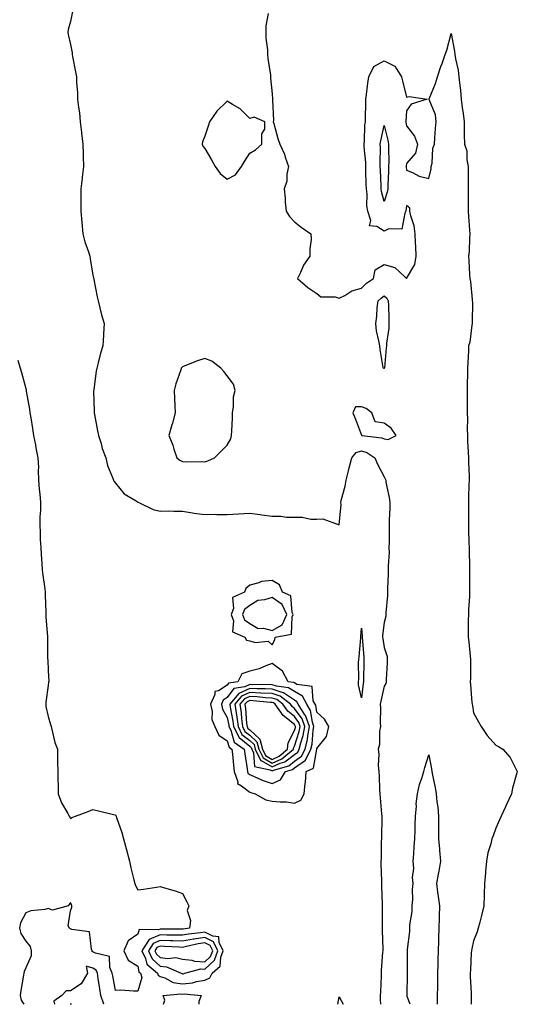
# Model space of a CAD drawing. Units: inches. Extents: x 1000163 to 1002803, y 7300538 to 7303178.
# Drawn here: x 1002565 to 1002788, y 7300538 to 7300977 of the extents above; entities that cross this region are included whole.
import ezdxf

# ---------------------------------------------------------------- set-up
doc = ezdxf.new("R2010")
doc.units = ezdxf.units.IN
doc.header["$MEASUREMENT"] = 0
doc.layers.add('Contour_10007300', color=7, linetype='Continuous', true_color=0xb3294a)

msp = doc.modelspace()

# ---------------------------------------------------------------- linework, layer by layer
at = {"layer": 'Contour_10007300'}
for points in [[(1002588.92, 7300981.05, 3181), (1002588.05, 7300976.69, 3181), (1002586.92, 7300973.05, 3181), (1002586.81, 7300971.92, 3181), (1002587.01, 7300970.88, 3181), (1002588.05, 7300966.33, 3181), (1002588.71, 7300962.58, 3181), (1002588.77, 7300961.92, 3181), (1002588.92, 7300961.05, 3181), (1002590.28, 7300954.15, 3181), (1002590.63, 7300951.92, 3181), (1002590.74, 7300949.23, 3181), (1002591.08, 7300944.95, 3181), (1002591.18, 7300941.92, 3181), (1002591.55, 7300938.42, 3181), (1002591.99, 7300935.86, 3181), (1002592.33, 7300931.92, 3181), (1002592.92, 7300927.05, 3181), (1002592.96, 7300926.83, 3181), (1002593.53, 7300921.92, 3181), (1002593.67, 7300917.54, 3181), (1002593.66, 7300916.31, 3181), (1002593.78, 7300911.92, 3181), (1002593.25, 7300907.12, 3181), (1002593.21, 7300906.76, 3181), (1002592.69, 7300901.92, 3181), (1002592.6, 7300897.37, 3181), (1002592.65, 7300896.52, 3181), (1002592.57, 7300891.92, 3181), (1002593.05, 7300886.92, 3181), (1002593.54, 7300881.92, 3181), (1002594.42, 7300878.29, 3181), (1002596.09, 7300873.88, 3181), (1002596.68, 7300871.92, 3181), (1002596.84, 7300870.71, 3181), (1002598.05, 7300863.46, 3181), (1002598.31, 7300862.18, 3181), (1002598.38, 7300861.92, 3181), (1002598.48, 7300861.49, 3181), (1002599.91, 7300853.78, 3181), (1002600.34, 7300851.92, 3181), (1002601.18, 7300848.79, 3181), (1002601.83, 7300845.7, 3181), (1002603.07, 7300841.92, 3181), (1002602.77, 7300837.2, 3181), (1002602.72, 7300836.59, 3181), (1002602.41, 7300831.92, 3181), (1002601.37, 7300828.6, 3181), (1002600.41, 7300824.28, 3181), (1002599.77, 7300821.92, 3181), (1002599.45, 7300820.52, 3181), (1002598.46, 7300812.33, 3181), (1002598.38, 7300811.92, 3181), (1002598.36, 7300811.61, 3181), (1002598.64, 7300802.51, 3181), (1002598.62, 7300801.92, 3181), (1002598.75, 7300801.22, 3181), (1002600.11, 7300793.98, 3181), (1002600.5, 7300791.92, 3181), (1002601.66, 7300788.31, 3181), (1002602.23, 7300786.1, 3181), (1002603.87, 7300781.92, 3181), (1002604.53, 7300778.4, 3181), (1002606.83, 7300773.14, 3181), (1002607.18, 7300771.92, 3181), (1002607.46, 7300771.33, 3181), (1002608.05, 7300770.56, 3181), (1002611.96, 7300765.83, 3181), (1002617.32, 7300762.65, 3181), (1002618.05, 7300762.15, 3181), (1002618.18, 7300762.05, 3181), (1002618.56, 7300761.92, 3181), (1002624.95, 7300758.82, 3181), (1002628.05, 7300758.12, 3181), (1002631.75, 7300758.22, 3181), (1002634.18, 7300758.05, 3181), (1002638.05, 7300758.13, 3181), (1002642.55, 7300757.42, 3181), (1002643.3, 7300757.17, 3181), (1002648.05, 7300756.67, 3181), (1002652.81, 7300756.68, 3181), (1002653.33, 7300756.64, 3181), (1002658.05, 7300756.66, 3181), (1002663, 7300756.87, 3181), (1002663.1, 7300756.87, 3181), (1002668.05, 7300757.13, 3181), (1002672.76, 7300756.63, 3181), (1002673.49, 7300756.48, 3181), (1002678.05, 7300755.9, 3181), (1002681.99, 7300755.86, 3181), (1002684.49, 7300755.48, 3181), (1002688.05, 7300755.42, 3181), (1002691.49, 7300755.36, 3181), (1002695.42, 7300754.55, 3181), (1002698.05, 7300754.48, 3181), (1002700.75, 7300754.62, 3181), (1002707.97, 7300752, 3181), (1002708.05, 7300752.01, 3181), (1002708.84, 7300761.13, 3181), (1002708.78, 7300761.92, 3181), (1002708.94, 7300762.81, 3181), (1002710.76, 7300769.21, 3181), (1002711.11, 7300771.92, 3181), (1002712.18, 7300776.05, 3181), (1002712.53, 7300777.44, 3181), (1002713.71, 7300781.92, 3181), (1002715.63, 7300784.34, 3181), (1002718.05, 7300784.97, 3181), (1002720.39, 7300784.26, 3181), (1002723.98, 7300781.92, 3181), (1002725.19, 7300779.06, 3181), (1002728.05, 7300773.39, 3181), (1002728.61, 7300772.48, 3181), (1002728.79, 7300771.92, 3181), (1002728.92, 7300771.05, 3181), (1002730.29, 7300764.16, 3181), (1002730.58, 7300761.92, 3181), (1002730.58, 7300759.39, 3181), (1002730.33, 7300754.2, 3181), (1002730.33, 7300751.92, 3181), (1002730.31, 7300749.66, 3181), (1002730.28, 7300744.15, 3181), (1002730.26, 7300741.92, 3181), (1002730.31, 7300739.66, 3181), (1002729.88, 7300733.75, 3181), (1002729.92, 7300731.92, 3181), (1002729.91, 7300730.06, 3181), (1002729.63, 7300723.5, 3181), (1002729.61, 7300721.92, 3181), (1002729.57, 7300720.4, 3181), (1002728.88, 7300712.75, 3181), (1002728.85, 7300711.92, 3181), (1002728.79, 7300711.18, 3181), (1002728.05, 7300708.36, 3181), (1002727.41, 7300702.56, 3181), (1002727.4, 7300701.92, 3181), (1002727.46, 7300701.33, 3181), (1002728.05, 7300697.28, 3181), (1002729.41, 7300693.28, 3181), (1002729.53, 7300691.92, 3181), (1002729.53, 7300690.44, 3181), (1002729.02, 7300682.89, 3181), (1002729.02, 7300681.92, 3181), (1002728.82, 7300681.15, 3181), (1002728.05, 7300679.94, 3181), (1002726.62, 7300673.35, 3181), (1002726.4, 7300671.92, 3181), (1002726.42, 7300670.29, 3181), (1002726.39, 7300663.58, 3181), (1002726.42, 7300661.92, 3181), (1002726.04, 7300659.91, 3181), (1002726, 7300653.97, 3181), (1002725.38, 7300651.92, 3181), (1002725.73, 7300649.6, 3181), (1002725.42, 7300644.55, 3181), (1002725.7, 7300641.92, 3181), (1002725.89, 7300639.76, 3181), (1002726.05, 7300633.92, 3181), (1002726.2, 7300631.92, 3181), (1002726.31, 7300630.18, 3181), (1002726.93, 7300623.04, 3181), (1002727.01, 7300621.92, 3181), (1002727.01, 7300620.88, 3181), (1002726.9, 7300613.07, 3181), (1002726.9, 7300611.92, 3181), (1002726.8, 7300610.67, 3181), (1002726.79, 7300603.18, 3181), (1002726.68, 7300601.92, 3181), (1002726.69, 7300600.56, 3181), (1002726.9, 7300593.07, 3181), (1002726.91, 7300591.92, 3181), (1002726.92, 7300590.79, 3181), (1002727.22, 7300582.75, 3181), (1002727.23, 7300581.92, 3181), (1002727.21, 7300581.08, 3181), (1002727.28, 7300572.69, 3181), (1002727.27, 7300571.92, 3181), (1002727.26, 7300571.13, 3181), (1002727.45, 7300562.52, 3181), (1002727.45, 7300561.92, 3181), (1002727.43, 7300561.3, 3181), (1002726.85, 7300553.12, 3181), (1002726.82, 7300551.92, 3181), (1002726.8, 7300550.67, 3181), (1002726.42, 7300543.55, 3181), (1002726.39, 7300541.92, 3181), (1002726.34, 7300540.21, 3181), (1002726.45, 7300538, 3181)], [(1002676.27, 7300980.14, 3182), (1002675.31, 7300974.66, 3182), (1002675.25, 7300971.92, 3182), (1002675.29, 7300969.16, 3182), (1002675.96, 7300964.01, 3182), (1002676, 7300961.92, 3182), (1002676.2, 7300960.07, 3182), (1002677.28, 7300952.69, 3182), (1002677.38, 7300951.92, 3182), (1002677.41, 7300951.28, 3182), (1002678.05, 7300944.42, 3182), (1002678.27, 7300942.14, 3182), (1002678.28, 7300941.92, 3182), (1002678.25, 7300941.72, 3182), (1002678.62, 7300932.49, 3182), (1002678.55, 7300931.92, 3182), (1002678.79, 7300931.18, 3182), (1002680.55, 7300924.42, 3182), (1002681.51, 7300921.92, 3182), (1002683.6, 7300917.47, 3182), (1002683.95, 7300916.02, 3182), (1002685.36, 7300911.92, 3182), (1002684.67, 7300908.54, 3182), (1002684.66, 7300905.31, 3182), (1002683.49, 7300901.92, 3182), (1002683.85, 7300897.72, 3182), (1002683.94, 7300896.03, 3182), (1002684.27, 7300891.92, 3182), (1002685.76, 7300889.63, 3182), (1002688.05, 7300887.26, 3182), (1002691.03, 7300884.9, 3182), (1002695.38, 7300881.92, 3182), (1002695.45, 7300879.32, 3182), (1002694.87, 7300875.1, 3182), (1002694.94, 7300871.92, 3182), (1002692.13, 7300867.84, 3182), (1002690.77, 7300864.64, 3182), (1002689.41, 7300861.92, 3182), (1002694.05, 7300857.92, 3182), (1002698.05, 7300855.17, 3182), (1002699.86, 7300853.73, 3182), (1002706.28, 7300853.69, 3182), (1002708.05, 7300853.14, 3182), (1002710.52, 7300854.39, 3182), (1002713.61, 7300856.36, 3182), (1002718.05, 7300857.67, 3182), (1002720.18, 7300859.79, 3182), (1002723.35, 7300861.92, 3182), (1002724.13, 7300865.84, 3182), (1002728.05, 7300868.22, 3182), (1002732.95, 7300866.82, 3182), (1002737.28, 7300862.69, 3182), (1002738.05, 7300862, 3182), (1002741.74, 7300868.23, 3182), (1002742.36, 7300871.92, 3182), (1002742.27, 7300876.14, 3182), (1002742.09, 7300877.88, 3182), (1002742.01, 7300881.92, 3182), (1002741.55, 7300885.42, 3182), (1002740, 7300889.97, 3182), (1002739.64, 7300891.92, 3182), (1002739.51, 7300893.38, 3182), (1002738.05, 7300894.45, 3182), (1002737.8, 7300892.17, 3182), (1002737.74, 7300891.92, 3182), (1002737.28, 7300891.15, 3182), (1002736.05, 7300883.92, 3182), (1002730.21, 7300884.08, 3182), (1002728.05, 7300883.11, 3182), (1002724.88, 7300885.09, 3182), (1002721.55, 7300885.42, 3182), (1002722.18, 7300887.79, 3182), (1002720.76, 7300891.92, 3182), (1002720.42, 7300894.29, 3182), (1002720.45, 7300899.52, 3182), (1002720.19, 7300901.92, 3182), (1002720.12, 7300903.99, 3182), (1002720, 7300909.97, 3182), (1002719.93, 7300911.92, 3182), (1002719.88, 7300913.75, 3182), (1002719.21, 7300920.76, 3182), (1002719.16, 7300921.92, 3182), (1002719.31, 7300923.18, 3182), (1002719.54, 7300930.43, 3182), (1002719.76, 7300931.92, 3182), (1002719.74, 7300933.61, 3182), (1002719.93, 7300940.04, 3182), (1002719.92, 7300941.92, 3182), (1002720.22, 7300944.09, 3182), (1002720.81, 7300949.16, 3182), (1002721.2, 7300951.92, 3182), (1002723.48, 7300956.49, 3182), (1002728.05, 7300959.01, 3182), (1002732.85, 7300956.72, 3182), (1002735.91, 7300951.92, 3182), (1002736.29, 7300950.16, 3182), (1002738.05, 7300942.91, 3182), (1002739.27, 7300943.14, 3182), (1002747.3, 7300941.92, 3182), (1002740.18, 7300939.79, 3182), (1002738.05, 7300936.79, 3182), (1002737.83, 7300932.14, 3182), (1002737.82, 7300931.92, 3182), (1002737.85, 7300931.72, 3182), (1002738.05, 7300930.04, 3182), (1002741.63, 7300925.5, 3182), (1002742.99, 7300921.92, 3182), (1002742.06, 7300917.91, 3182), (1002738.05, 7300913.27, 3182), (1002737.93, 7300912.04, 3182), (1002737.93, 7300911.92, 3182), (1002737.93, 7300911.8, 3182), (1002738.05, 7300910.34, 3182), (1002740.7, 7300909.27, 3182), (1002743.78, 7300907.65, 3182), (1002748.05, 7300906.5, 3182), (1002749.09, 7300910.88, 3182), (1002749.16, 7300911.92, 3182), (1002749.53, 7300913.4, 3182), (1002749.8, 7300920.17, 3182), (1002750.57, 7300921.92, 3182), (1002750.78, 7300924.65, 3182), (1002751.09, 7300928.88, 3182), (1002751.33, 7300931.92, 3182), (1002751.05, 7300934.92, 3182), (1002748.16, 7300941.81, 3182), (1002748.14, 7300941.92, 3182), (1002748.2, 7300942.07, 3182), (1002751.05, 7300948.92, 3182), (1002752.01, 7300951.92, 3182), (1002753.48, 7300956.49, 3182), (1002754.01, 7300957.88, 3182), (1002755.42, 7300961.92, 3182), (1002756.14, 7300963.83, 3182), (1002758.05, 7300971.29, 3182), (1002759.56, 7300963.43, 3182), (1002759.68, 7300961.92, 3182), (1002759.97, 7300960, 3182), (1002761.1, 7300954.97, 3182), (1002761.49, 7300951.92, 3182), (1002761.9, 7300948.07, 3182), (1002762.17, 7300946.04, 3182), (1002762.58, 7300941.92, 3182), (1002763.17, 7300937.04, 3182), (1002763.21, 7300936.76, 3182), (1002763.8, 7300931.92, 3182), (1002763.9, 7300927.77, 3182), (1002763.86, 7300926.11, 3182), (1002763.95, 7300921.92, 3182), (1002764.97, 7300918.84, 3182), (1002765.01, 7300914.96, 3182), (1002765.63, 7300911.92, 3182), (1002765.57, 7300909.44, 3182), (1002765.7, 7300904.27, 3182), (1002765.64, 7300901.92, 3182), (1002765.6, 7300899.47, 3182), (1002765.62, 7300894.35, 3182), (1002765.57, 7300891.92, 3182), (1002765.72, 7300889.59, 3182), (1002766.27, 7300883.7, 3182), (1002766.39, 7300881.92, 3182), (1002766.17, 7300880.05, 3182), (1002766.02, 7300873.95, 3182), (1002765.74, 7300871.92, 3182), (1002765.91, 7300869.78, 3182), (1002766.25, 7300863.72, 3182), (1002766.39, 7300861.92, 3182), (1002766.71, 7300860.58, 3182), (1002767.37, 7300852.6, 3182), (1002767.49, 7300851.92, 3182), (1002767.52, 7300851.39, 3182), (1002767.47, 7300842.5, 3182), (1002767.49, 7300841.92, 3182), (1002767.3, 7300841.17, 3182), (1002766.43, 7300833.54, 3182), (1002765.79, 7300831.92, 3182), (1002765.72, 7300829.59, 3182), (1002765.48, 7300824.49, 3182), (1002765.38, 7300821.92, 3182), (1002765.37, 7300819.24, 3182), (1002765.21, 7300814.76, 3182), (1002765.2, 7300811.92, 3182), (1002765.23, 7300809.1, 3182), (1002765.21, 7300804.76, 3182), (1002765.24, 7300801.92, 3182), (1002765.29, 7300799.16, 3182), (1002765.24, 7300794.73, 3182), (1002765.29, 7300791.92, 3182), (1002765.4, 7300789.27, 3182), (1002765.62, 7300784.35, 3182), (1002765.74, 7300781.92, 3182), (1002765.75, 7300779.62, 3182), (1002766.06, 7300773.91, 3182), (1002766.08, 7300771.92, 3182), (1002766, 7300769.87, 3182), (1002765.82, 7300764.15, 3182), (1002765.75, 7300761.92, 3182), (1002765.73, 7300759.6, 3182), (1002765.81, 7300754.16, 3182), (1002765.79, 7300751.92, 3182), (1002765.83, 7300749.7, 3182), (1002765.99, 7300743.98, 3182), (1002766.03, 7300741.92, 3182), (1002766.07, 7300739.94, 3182), (1002766.2, 7300733.77, 3182), (1002766.24, 7300731.92, 3182), (1002766.26, 7300730.13, 3182), (1002766.25, 7300723.72, 3182), (1002766.28, 7300721.92, 3182), (1002766.19, 7300720.06, 3182), (1002765.81, 7300714.16, 3182), (1002765.71, 7300711.92, 3182), (1002765.7, 7300709.57, 3182), (1002765.69, 7300704.28, 3182), (1002765.68, 7300701.92, 3182), (1002765.96, 7300699.83, 3182), (1002766.54, 7300693.43, 3182), (1002766.73, 7300691.92, 3182), (1002766.63, 7300690.5, 3182), (1002766.63, 7300683.34, 3182), (1002766.52, 7300681.92, 3182), (1002766.69, 7300680.56, 3182), (1002767.34, 7300672.63, 3182), (1002767.42, 7300671.92, 3182), (1002767.52, 7300671.39, 3182), (1002768.05, 7300668.13, 3182), (1002770.2, 7300664.07, 3182), (1002771.49, 7300661.92, 3182), (1002774.08, 7300657.95, 3182), (1002778.05, 7300653.7, 3182), (1002779.23, 7300653.1, 3182), (1002781.15, 7300651.92, 3182), (1002784.33, 7300648.2, 3182), (1002786.95, 7300643.02, 3182), (1002787.59, 7300641.92, 3182), (1002787.43, 7300641.3, 3182), (1002785.49, 7300634.48, 3182), (1002784.92, 7300631.92, 3182), (1002782.77, 7300627.2, 3182), (1002782.32, 7300626.19, 3182), (1002780.41, 7300621.92, 3182), (1002779.67, 7300620.3, 3182), (1002778.05, 7300616.66, 3182), (1002776.73, 7300613.24, 3182), (1002776.26, 7300611.92, 3182), (1002775.8, 7300609.67, 3182), (1002774.43, 7300605.54, 3182), (1002773.89, 7300601.92, 3182), (1002773.43, 7300597.3, 3182), (1002773.34, 7300596.63, 3182), (1002772.91, 7300591.92, 3182), (1002772.79, 7300587.18, 3182), (1002772.8, 7300586.67, 3182), (1002772.67, 7300581.92, 3182), (1002771.68, 7300578.29, 3182), (1002770.82, 7300574.69, 3182), (1002770.11, 7300571.92, 3182), (1002769.65, 7300570.32, 3182), (1002768.05, 7300566.32, 3182), (1002767.25, 7300562.72, 3182), (1002767.07, 7300561.92, 3182), (1002767.03, 7300560.9, 3182), (1002766.61, 7300553.36, 3182), (1002766.56, 7300551.92, 3182), (1002766.57, 7300550.44, 3182), (1002766.91, 7300543.06, 3182), (1002766.92, 7300541.92, 3182), (1002766.91, 7300540.78, 3182), (1002767, 7300538, 3182)], [(1002564.51, 7300825.46, 3180), (1002565.51, 7300821.92, 3180), (1002566.1, 7300819.97, 3180), (1002568.05, 7300812.86, 3180), (1002568.2, 7300812.07, 3180), (1002568.23, 7300811.92, 3180), (1002568.26, 7300811.71, 3180), (1002569.7, 7300803.57, 3180), (1002569.92, 7300801.92, 3180), (1002570.26, 7300799.71, 3180), (1002571.06, 7300794.93, 3180), (1002571.49, 7300791.92, 3180), (1002572.34, 7300787.63, 3180), (1002572.56, 7300786.43, 3180), (1002573.48, 7300781.92, 3180), (1002573.66, 7300777.53, 3180), (1002573.59, 7300776.38, 3180), (1002573.73, 7300771.92, 3180), (1002574.05, 7300767.92, 3180), (1002574.36, 7300765.61, 3180), (1002574.67, 7300761.92, 3180), (1002574.61, 7300758.48, 3180), (1002574.34, 7300755.63, 3180), (1002574.28, 7300751.92, 3180), (1002574.5, 7300748.37, 3180), (1002574.51, 7300745.46, 3180), (1002574.7, 7300741.92, 3180), (1002574.91, 7300738.78, 3180), (1002575.2, 7300734.77, 3180), (1002575.37, 7300731.92, 3180), (1002575.62, 7300729.49, 3180), (1002576.53, 7300723.44, 3180), (1002576.69, 7300721.92, 3180), (1002576.71, 7300720.58, 3180), (1002576.98, 7300712.99, 3180), (1002577, 7300711.92, 3180), (1002576.97, 7300710.84, 3180), (1002577.8, 7300702.17, 3180), (1002577.78, 7300701.92, 3180), (1002577.8, 7300701.67, 3180), (1002577.81, 7300692.16, 3180), (1002577.83, 7300691.92, 3180), (1002577.84, 7300691.71, 3180), (1002578.05, 7300686.92, 3180), (1002578.27, 7300682.14, 3180), (1002578.26, 7300681.92, 3180), (1002578.26, 7300681.71, 3180), (1002578.05, 7300680.27, 3180), (1002577.07, 7300672.9, 3180), (1002577, 7300671.92, 3180), (1002577.05, 7300670.92, 3180), (1002578.05, 7300666.45, 3180), (1002579.01, 7300662.88, 3180), (1002579.33, 7300661.92, 3180), (1002579.89, 7300660.08, 3180), (1002580.98, 7300654.85, 3180), (1002582.18, 7300651.92, 3180), (1002582.24, 7300647.73, 3180), (1002582.25, 7300646.12, 3180), (1002582.29, 7300641.92, 3180), (1002582.36, 7300637.61, 3180), (1002582.52, 7300636.39, 3180), (1002582.56, 7300631.92, 3180), (1002583.99, 7300627.86, 3180), (1002586.82, 7300623.15, 3180), (1002587.44, 7300621.92, 3180), (1002587.7, 7300621.57, 3180), (1002588.05, 7300620.93, 3180), (1002588.54, 7300621.43, 3180), (1002590.21, 7300621.92, 3180), (1002595.86, 7300624.11, 3180), (1002598.05, 7300625, 3180), (1002600.48, 7300624.35, 3180), (1002607.22, 7300622.75, 3180), (1002608.05, 7300622.54, 3180), (1002608.29, 7300622.16, 3180), (1002608.4, 7300621.92, 3180), (1002608.57, 7300621.4, 3180), (1002610.87, 7300614.74, 3180), (1002611.72, 7300611.92, 3180), (1002613.02, 7300606.95, 3180), (1002613.03, 7300606.9, 3180), (1002614.34, 7300601.92, 3180), (1002614.99, 7300598.86, 3180), (1002616.36, 7300593.61, 3180), (1002616.75, 7300591.92, 3180), (1002617.1, 7300590.97, 3180), (1002618.05, 7300589.07, 3180), (1002620.59, 7300589.38, 3180), (1002626.46, 7300590.33, 3180), (1002628.05, 7300590.54, 3180), (1002630.06, 7300589.91, 3180), (1002634.71, 7300588.58, 3180), (1002638.05, 7300587.45, 3180), (1002639.91, 7300583.78, 3180), (1002640.81, 7300581.92, 3180), (1002640.17, 7300579.8, 3180), (1002641.59, 7300575.46, 3180), (1002641.21, 7300571.92, 3180), (1002638.37, 7300571.6, 3180), (1002638.05, 7300571.54, 3180), (1002637.68, 7300571.55, 3180), (1002628.47, 7300571.5, 3180), (1002628.05, 7300571.51, 3180), (1002627.33, 7300571.2, 3180), (1002618.62, 7300571.35, 3180), (1002618.05, 7300569.34, 3180), (1002613.7, 7300566.27, 3180), (1002611.91, 7300561.92, 3180), (1002613.76, 7300557.63, 3180), (1002618.05, 7300555.05, 3180), (1002618.61, 7300552.48, 3180), (1002619.27, 7300551.92, 3180), (1002619.94, 7300550.03, 3180), (1002618.05, 7300543.9, 3180), (1002616.17, 7300543.8, 3180), (1002610.4, 7300544.27, 3180), (1002608.05, 7300544.17, 3180), (1002606.87, 7300550.74, 3180), (1002606.68, 7300551.92, 3180), (1002605.53, 7300554.44, 3180), (1002605.42, 7300559.29, 3180), (1002599.16, 7300560.81, 3180), (1002598.05, 7300561.49, 3180), (1002597.72, 7300561.59, 3180), (1002597.76, 7300561.92, 3180), (1002597.42, 7300562.55, 3180), (1002596.48, 7300570.35, 3180), (1002588.6, 7300571.37, 3180), (1002588.05, 7300571.67, 3180), (1002587.8, 7300571.67, 3180), (1002587.51, 7300571.92, 3180), (1002586.98, 7300572.99, 3180), (1002588.05, 7300579.7, 3180), (1002588.63, 7300581.34, 3180), (1002588.68, 7300581.92, 3180), (1002588.53, 7300582.4, 3180), (1002588.05, 7300583.45, 3180), (1002587.36, 7300582.61, 3180), (1002586.93, 7300581.92, 3180), (1002579.95, 7300580.02, 3180), (1002578.05, 7300580.79, 3180), (1002576.51, 7300580.38, 3180), (1002570.23, 7300579.74, 3180), (1002568.05, 7300578.82, 3180), (1002565.63, 7300574.34, 3180), (1002565.2, 7300571.92, 3180), (1002565.78, 7300569.65, 3180), (1002568.05, 7300566.16, 3180), (1002569.99, 7300563.86, 3180), (1002570.45, 7300561.92, 3180), (1002570.41, 7300559.56, 3180), (1002568.05, 7300554.35, 3180), (1002567.34, 7300552.63, 3180), (1002567.22, 7300551.92, 3180), (1002567.08, 7300550.95, 3180), (1002565.76, 7300544.21, 3180), (1002565.47, 7300541.92, 3180), (1002566.01, 7300539.88, 3180), (1002567.1, 7300538, 3180)], [(1002739.72, 7300538, 3181), (1002738.46, 7300541.51, 3181), (1002738.35, 7300541.92, 3181), (1002738.35, 7300542.22, 3181), (1002738.55, 7300551.42, 3181), (1002738.55, 7300551.92, 3181), (1002738.54, 7300552.41, 3181), (1002738.56, 7300561.41, 3181), (1002738.55, 7300561.92, 3181), (1002738.59, 7300562.46, 3181), (1002739.53, 7300570.44, 3181), (1002739.63, 7300571.92, 3181), (1002739.65, 7300573.52, 3181), (1002740.6, 7300579.37, 3181), (1002740.63, 7300581.92, 3181), (1002740.92, 7300584.79, 3181), (1002740.72, 7300589.25, 3181), (1002741.1, 7300591.92, 3181), (1002740.74, 7300594.61, 3181), (1002741.34, 7300598.63, 3181), (1002741.08, 7300601.92, 3181), (1002741.31, 7300605.18, 3181), (1002741.48, 7300608.49, 3181), (1002741.74, 7300611.92, 3181), (1002741.91, 7300615.78, 3181), (1002741.95, 7300618.02, 3181), (1002742.11, 7300621.92, 3181), (1002742.52, 7300626.39, 3181), (1002742.46, 7300627.51, 3181), (1002743.02, 7300631.92, 3181), (1002743.94, 7300636.03, 3181), (1002745, 7300638.87, 3181), (1002745.87, 7300641.92, 3181), (1002746.28, 7300643.69, 3181), (1002748.05, 7300649.27, 3181), (1002749.25, 7300643.12, 3181), (1002749.36, 7300641.92, 3181), (1002749.63, 7300640.34, 3181), (1002750.94, 7300634.81, 3181), (1002751.38, 7300631.92, 3181), (1002751.65, 7300628.32, 3181), (1002752.07, 7300625.94, 3181), (1002752.32, 7300621.92, 3181), (1002752.34, 7300617.63, 3181), (1002752.4, 7300616.27, 3181), (1002752.42, 7300611.92, 3181), (1002752.8, 7300607.17, 3181), (1002752.84, 7300606.71, 3181), (1002753.23, 7300601.92, 3181), (1002752.51, 7300597.46, 3181), (1002752.21, 7300596.08, 3181), (1002751.47, 7300591.92, 3181), (1002751.97, 7300588, 3181), (1002752.27, 7300586.14, 3181), (1002752.77, 7300581.92, 3181), (1002752.68, 7300577.29, 3181), (1002752.61, 7300576.48, 3181), (1002752.51, 7300571.92, 3181), (1002752.33, 7300567.64, 3181), (1002752.34, 7300566.21, 3181), (1002752.17, 7300561.92, 3181), (1002752.1, 7300557.87, 3181), (1002752.07, 7300555.94, 3181), (1002752.01, 7300551.92, 3181), (1002751.94, 7300548.03, 3181), (1002751.9, 7300545.77, 3181), (1002751.84, 7300541.92, 3181), (1002751.73, 7300538.24, 3181), (1002751.72, 7300538, 3181)], [(1002602.89, 7300538, 3181), (1002601.59, 7300541.92, 3181), (1002601.09, 7300544.96, 3181), (1002600.4, 7300549.57, 3181), (1002600.02, 7300551.92, 3181), (1002599.41, 7300553.28, 3181), (1002598.05, 7300554.11, 3181), (1002595, 7300554.97, 3181), (1002595.54, 7300551.92, 3181), (1002592.83, 7300547.14, 3181), (1002588.05, 7300544.07, 3181), (1002586.01, 7300543.96, 3181), (1002584.11, 7300541.92, 3181), (1002580.63, 7300539.34, 3181), (1002580.88, 7300538, 3181)], [(1002629.61, 7300538, 3180), (1002630.1, 7300539.87, 3180), (1002629.47, 7300541.92, 3180), (1002637.3, 7300542.67, 3180), (1002638.05, 7300542.55, 3180), (1002638.74, 7300542.61, 3180), (1002646.31, 7300541.92, 3180), (1002645.34, 7300539.21, 3180), (1002645.34, 7300538, 3180)], [(1002588.45, 7300538, 3182), (1002588.05, 7300538.12, 3182), (1002587.91, 7300538, 3182)], [(1002707.37, 7300538, 3180), (1002708.05, 7300541.32, 3180), (1002709.78, 7300538, 3180)]]:
    msp.add_polyline3d(points, dxfattribs=at)
for points in [[(1002658.05, 7300906.28, 3182), (1002661.72, 7300908.25, 3182), (1002664.32, 7300911.92, 3182), (1002665.76, 7300914.21, 3182), (1002668.05, 7300917.86, 3182), (1002670.63, 7300919.34, 3182), (1002673.44, 7300921.92, 3182), (1002673.46, 7300926.51, 3182), (1002674.75, 7300928.62, 3182), (1002674.82, 7300931.92, 3182), (1002670.05, 7300933.92, 3182), (1002668.05, 7300933.29, 3182), (1002663.81, 7300937.68, 3182), (1002660.4, 7300939.57, 3182), (1002658.05, 7300941.06, 3182), (1002653.39, 7300936.58, 3182), (1002650.14, 7300931.92, 3182), (1002649.61, 7300930.36, 3182), (1002648.05, 7300925.46, 3182), (1002647.02, 7300922.95, 3182), (1002646.86, 7300921.92, 3182), (1002647.18, 7300921.05, 3182), (1002648.05, 7300920, 3182), (1002650.99, 7300914.86, 3182), (1002652.61, 7300911.92, 3182), (1002654.87, 7300908.74, 3182)], [(1002728.05, 7300896.27, 3181), (1002726.91, 7300900.78, 3181), (1002726.78, 7300901.92, 3181), (1002726.74, 7300903.23, 3181), (1002726.44, 7300910.31, 3181), (1002726.38, 7300911.92, 3181), (1002726.32, 7300913.65, 3181), (1002726.45, 7300920.32, 3181), (1002726.38, 7300921.92, 3181), (1002726.56, 7300923.41, 3181), (1002728.05, 7300930.23, 3181), (1002729.79, 7300923.66, 3181), (1002730.09, 7300921.92, 3181), (1002730.01, 7300919.96, 3181), (1002730.15, 7300914.02, 3181), (1002730.08, 7300911.92, 3181), (1002730.1, 7300909.87, 3181), (1002729.76, 7300903.63, 3181), (1002729.78, 7300901.92, 3181), (1002729.5, 7300900.47, 3181)], [(1002728.05, 7300821.74, 3181), (1002727.92, 7300821.79, 3181), (1002727.77, 7300821.92, 3181), (1002727.73, 7300822.24, 3181), (1002726.32, 7300830.19, 3181), (1002726.13, 7300831.92, 3181), (1002725.79, 7300834.18, 3181), (1002724.7, 7300838.57, 3181), (1002724.33, 7300841.92, 3181), (1002724.91, 7300845.06, 3181), (1002725.02, 7300848.89, 3181), (1002725.45, 7300851.92, 3181), (1002726.75, 7300853.22, 3181), (1002728.05, 7300854.15, 3181), (1002729.34, 7300853.21, 3181), (1002729.92, 7300851.92, 3181), (1002730.02, 7300849.95, 3181), (1002730.14, 7300844.01, 3181), (1002730.25, 7300841.92, 3181), (1002730.15, 7300839.82, 3181), (1002729.18, 7300833.05, 3181), (1002729.12, 7300831.92, 3181), (1002729.04, 7300830.93, 3181), (1002728.21, 7300822.08, 3181), (1002728.19, 7300821.92, 3181), (1002728.15, 7300821.82, 3181)], [(1002648.05, 7300780.17, 3182), (1002649.42, 7300780.55, 3182), (1002652.36, 7300781.92, 3182), (1002655.2, 7300784.77, 3182), (1002658.05, 7300787.61, 3182), (1002659.66, 7300790.31, 3182), (1002659.95, 7300791.92, 3182), (1002660.01, 7300793.88, 3182), (1002660.32, 7300799.65, 3182), (1002660.37, 7300801.92, 3182), (1002660.88, 7300804.75, 3182), (1002660.83, 7300809.14, 3182), (1002661.63, 7300811.92, 3182), (1002660.84, 7300814.71, 3182), (1002658.05, 7300818.56, 3182), (1002656.53, 7300820.4, 3182), (1002655.18, 7300821.92, 3182), (1002651.18, 7300825.05, 3182), (1002648.05, 7300826.19, 3182), (1002644.81, 7300825.16, 3182), (1002639.02, 7300822.89, 3182), (1002638.05, 7300822.55, 3182), (1002637.74, 7300822.23, 3182), (1002637.49, 7300821.92, 3182), (1002637.26, 7300821.13, 3182), (1002635.1, 7300814.87, 3182), (1002634.37, 7300811.92, 3182), (1002634.51, 7300808.38, 3182), (1002634.69, 7300805.28, 3182), (1002634.83, 7300801.92, 3182), (1002633.54, 7300797.41, 3182), (1002633.31, 7300796.66, 3182), (1002632, 7300791.92, 3182), (1002633.66, 7300787.53, 3182), (1002634.24, 7300785.73, 3182), (1002635.57, 7300781.92, 3182), (1002636.91, 7300780.78, 3182), (1002638.05, 7300780.29, 3182), (1002639.8, 7300780.17, 3182), (1002646.43, 7300780.3, 3182)], [(1002728.05, 7300790.35, 3182), (1002729.85, 7300790.12, 3182), (1002733.46, 7300791.92, 3182), (1002731.25, 7300795.12, 3182), (1002728.05, 7300797.35, 3182), (1002724.09, 7300797.96, 3182), (1002722.67, 7300801.92, 3182), (1002720.04, 7300803.91, 3182), (1002718.05, 7300804.67, 3182), (1002715.34, 7300804.63, 3182), (1002714.14, 7300801.92, 3182), (1002715.34, 7300799.21, 3182), (1002718.05, 7300791.97, 3182), (1002718.14, 7300792.01, 3182), (1002718.09, 7300791.92, 3182), (1002727.02, 7300790.89, 3182)], [(1002678.05, 7300698.39, 3181), (1002679.29, 7300700.68, 3181), (1002679.48, 7300701.92, 3181), (1002686.77, 7300703.2, 3181), (1002687.04, 7300710.91, 3181), (1002687.52, 7300711.92, 3181), (1002687.09, 7300712.88, 3181), (1002686.5, 7300720.37, 3181), (1002682.65, 7300721.92, 3181), (1002681.39, 7300725.26, 3181), (1002678.05, 7300727.11, 3181), (1002673.3, 7300726.67, 3181), (1002672.18, 7300726.05, 3181), (1002668.05, 7300725.11, 3181), (1002666.33, 7300723.64, 3181), (1002665.73, 7300721.92, 3181), (1002660.4, 7300719.57, 3181), (1002660.8, 7300714.67, 3181), (1002659.79, 7300711.92, 3181), (1002660.81, 7300709.16, 3181), (1002660.43, 7300704.3, 3181), (1002665.87, 7300701.92, 3181), (1002666.66, 7300700.53, 3181), (1002668.05, 7300700.17, 3181), (1002670.48, 7300699.49, 3181), (1002676.23, 7300700.1, 3181)], [(1002678.05, 7300704.8, 3182), (1002682.55, 7300707.42, 3182), (1002684.71, 7300711.92, 3182), (1002682.63, 7300716.5, 3182), (1002678.05, 7300719.63, 3182), (1002674.69, 7300718.56, 3182), (1002671.7, 7300718.27, 3182), (1002668.05, 7300715.96, 3182), (1002665.73, 7300714.24, 3182), (1002664.86, 7300711.92, 3182), (1002665.73, 7300709.6, 3182), (1002668.05, 7300707.89, 3182), (1002671.91, 7300705.78, 3182), (1002674.16, 7300705.81, 3182)], [(1002718.05, 7300674.81, 3180), (1002716.68, 7300680.55, 3180), (1002716.72, 7300681.92, 3180), (1002716.83, 7300683.14, 3180), (1002716.66, 7300690.53, 3180), (1002716.77, 7300691.92, 3180), (1002716.88, 7300693.09, 3180), (1002717.69, 7300701.56, 3180), (1002717.73, 7300701.92, 3180), (1002717.75, 7300702.22, 3180), (1002718.05, 7300705.85, 3180), (1002718.3, 7300702.17, 3180), (1002718.3, 7300701.92, 3180), (1002718.33, 7300701.64, 3180), (1002719, 7300692.87, 3180), (1002719.1, 7300691.92, 3180), (1002719.08, 7300690.89, 3180), (1002718.95, 7300682.82, 3180), (1002718.92, 7300681.92, 3180), (1002718.79, 7300681.18, 3180)], [(1002688.05, 7300627.82, 3181), (1002690.87, 7300629.1, 3181), (1002692.44, 7300631.92, 3181), (1002692.85, 7300636.72, 3181), (1002692.92, 7300637.05, 3181), (1002693.25, 7300641.92, 3181), (1002696.51, 7300643.46, 3181), (1002697.99, 7300651.86, 3181), (1002698.02, 7300651.92, 3181), (1002698.02, 7300651.95, 3181), (1002698.05, 7300652.22, 3181), (1002702.43, 7300657.54, 3181), (1002703.47, 7300661.92, 3181), (1002701.43, 7300665.3, 3181), (1002698.05, 7300668.36, 3181), (1002697.57, 7300671.44, 3181), (1002697.28, 7300671.92, 3181), (1002696.47, 7300673.5, 3181), (1002695.91, 7300679.78, 3181), (1002689.18, 7300680.79, 3181), (1002688.05, 7300681.41, 3181), (1002687.75, 7300681.62, 3181), (1002685.31, 7300681.92, 3181), (1002682.76, 7300686.63, 3181), (1002678.05, 7300690.09, 3181), (1002675.22, 7300689.09, 3181), (1002672.29, 7300687.68, 3181), (1002668.05, 7300686.68, 3181), (1002664.54, 7300685.43, 3181), (1002662.7, 7300681.92, 3181), (1002658.66, 7300681.31, 3181), (1002658.05, 7300680.47, 3181), (1002654.1, 7300677.97, 3181), (1002652.42, 7300677.55, 3181), (1002652.46, 7300676.33, 3181), (1002650.59, 7300671.92, 3181), (1002651.27, 7300668.7, 3181), (1002651.18, 7300665.05, 3181), (1002652.41, 7300661.92, 3181), (1002654.27, 7300658.14, 3181), (1002658.05, 7300655.53, 3181), (1002658.86, 7300652.73, 3181), (1002660.02, 7300651.92, 3181), (1002660.31, 7300649.66, 3181), (1002660.82, 7300644.69, 3181), (1002661.19, 7300641.92, 3181), (1002662.75, 7300637.22, 3181), (1002662.65, 7300636.52, 3181), (1002664.4, 7300635.57, 3181), (1002668.05, 7300632.67, 3181), (1002668.59, 7300632.46, 3181), (1002670.44, 7300631.92, 3181), (1002675.33, 7300629.2, 3181), (1002678.05, 7300628.68, 3181), (1002681.67, 7300628.3, 3181), (1002684.44, 7300628.31, 3181)], [(1002678.05, 7300636.54, 3182), (1002681.76, 7300638.21, 3182), (1002684.07, 7300641.92, 3182), (1002687.15, 7300642.82, 3182), (1002688.05, 7300643.52, 3182), (1002692.98, 7300646.99, 3182), (1002695.4, 7300651.92, 3182), (1002695.91, 7300654.06, 3182), (1002696.47, 7300660.34, 3182), (1002696.76, 7300661.92, 3182), (1002696.09, 7300663.88, 3182), (1002695.28, 7300669.15, 3182), (1002693.52, 7300671.92, 3182), (1002691.67, 7300675.54, 3182), (1002688.05, 7300677.55, 3182), (1002685.42, 7300679.29, 3182), (1002680, 7300679.97, 3182), (1002678.05, 7300680.63, 3182), (1002676.82, 7300680.69, 3182), (1002669.35, 7300680.62, 3182), (1002668.05, 7300680.67, 3182), (1002665.82, 7300679.69, 3182), (1002661, 7300678.97, 3182), (1002658.05, 7300674.9, 3182), (1002656.22, 7300673.75, 3182), (1002655.45, 7300671.92, 3182), (1002655.91, 7300669.78, 3182), (1002658.05, 7300666.04, 3182), (1002658.72, 7300662.59, 3182), (1002658.8, 7300661.92, 3182), (1002659.61, 7300660.36, 3182), (1002661.16, 7300655.03, 3182), (1002665.57, 7300651.92, 3182), (1002665.85, 7300649.72, 3182), (1002666.87, 7300643.1, 3182), (1002667.02, 7300641.92, 3182), (1002667.28, 7300641.15, 3182), (1002668.05, 7300640.53, 3182), (1002670.38, 7300639.59, 3182), (1002674.05, 7300637.92, 3182)], [(1002688.05, 7300646.5, 3183), (1002691.23, 7300648.74, 3183), (1002692.8, 7300651.92, 3183), (1002693.8, 7300656.17, 3183), (1002693.95, 7300657.82, 3183), (1002694.71, 7300661.92, 3183), (1002693, 7300666.87, 3183), (1002692.72, 7300667.25, 3183), (1002689.77, 7300671.92, 3183), (1002689.18, 7300673.05, 3183), (1002688.05, 7300673.69, 3183), (1002683.1, 7300676.97, 3183), (1002682.99, 7300676.98, 3183), (1002678.05, 7300678.65, 3183), (1002674.92, 7300678.8, 3183), (1002671.2, 7300678.77, 3183), (1002668.05, 7300678.89, 3183), (1002663.21, 7300676.76, 3183), (1002659.11, 7300671.92, 3183), (1002659.29, 7300670.68, 3183), (1002660.51, 7300664.38, 3183), (1002660.82, 7300661.92, 3183), (1002663.28, 7300657.15, 3183), (1002668.05, 7300653.26, 3183), (1002668.75, 7300652.62, 3183), (1002668.94, 7300651.92, 3183), (1002669.79, 7300650.18, 3183), (1002670.27, 7300644.14, 3183), (1002677.27, 7300642.7, 3183), (1002678.05, 7300642.24, 3183), (1002678.63, 7300642.5, 3183), (1002685.48, 7300644.49, 3183)], [(1002688.05, 7300649.49, 3184), (1002689.48, 7300650.49, 3184), (1002690.18, 7300651.92, 3184), (1002690.84, 7300654.71, 3184), (1002691.94, 7300658.03, 3184), (1002692.66, 7300661.92, 3184), (1002691.48, 7300665.35, 3184), (1002688.05, 7300669.98, 3184), (1002686.99, 7300670.86, 3184), (1002686.21, 7300671.92, 3184), (1002681.6, 7300675.47, 3184), (1002678.05, 7300676.68, 3184), (1002673.06, 7300676.91, 3184), (1002673.04, 7300676.91, 3184), (1002668.05, 7300677.13, 3184), (1002664.44, 7300675.53, 3184), (1002661.39, 7300671.92, 3184), (1002661.94, 7300668.03, 3184), (1002662.3, 7300666.17, 3184), (1002662.84, 7300661.92, 3184), (1002664.61, 7300658.48, 3184), (1002668.05, 7300655.67, 3184), (1002670.01, 7300653.88, 3184), (1002670.53, 7300651.92, 3184), (1002672.94, 7300647.03, 3184), (1002672.95, 7300646.82, 3184), (1002673.2, 7300646.77, 3184), (1002678.05, 7300643.94, 3184), (1002681.68, 7300645.55, 3184), (1002683.8, 7300646.17, 3184)], [(1002678.05, 7300645.63, 3185), (1002682.41, 7300647.56, 3185), (1002687.58, 7300651.92, 3185), (1002687.61, 7300652.36, 3185), (1002688.05, 7300653.2, 3185), (1002690.21, 7300659.76, 3185), (1002690.61, 7300661.92, 3185), (1002689.95, 7300663.82, 3185), (1002688.05, 7300666.39, 3185), (1002685.02, 7300668.89, 3185), (1002682.82, 7300671.92, 3185), (1002680.12, 7300673.99, 3185), (1002678.05, 7300674.69, 3185), (1002675.14, 7300674.83, 3185), (1002671.33, 7300675.2, 3185), (1002668.05, 7300675.35, 3185), (1002665.67, 7300674.3, 3185), (1002663.67, 7300671.92, 3185), (1002664.21, 7300668.08, 3185), (1002664.4, 7300665.57, 3185), (1002664.86, 7300661.92, 3185), (1002665.94, 7300659.81, 3185), (1002668.05, 7300658.09, 3185), (1002671.27, 7300655.14, 3185), (1002672.12, 7300651.92, 3185), (1002674.09, 7300647.96, 3185)], [(1002678.05, 7300647.33, 3186), (1002681.23, 7300648.74, 3186), (1002685.01, 7300651.92, 3186), (1002685.24, 7300654.73, 3186), (1002688.05, 7300660.19, 3186), (1002688.48, 7300661.49, 3186), (1002688.56, 7300661.92, 3186), (1002688.43, 7300662.3, 3186), (1002688.05, 7300662.81, 3186), (1002683.05, 7300666.92, 3186), (1002679.43, 7300671.92, 3186), (1002678.65, 7300672.52, 3186), (1002678.05, 7300672.72, 3186), (1002677.21, 7300672.76, 3186), (1002669.63, 7300673.5, 3186), (1002668.05, 7300673.57, 3186), (1002666.91, 7300673.06, 3186), (1002665.94, 7300671.92, 3186), (1002666.2, 7300670.07, 3186), (1002666.7, 7300663.27, 3186), (1002666.87, 7300661.92, 3186), (1002667.27, 7300661.14, 3186), (1002668.05, 7300660.5, 3186), (1002672.53, 7300656.4, 3186), (1002673.72, 7300651.92, 3186), (1002675.15, 7300649.02, 3186)], [(1002648.05, 7300548.72, 3181), (1002650.2, 7300549.77, 3181), (1002651.28, 7300551.92, 3181), (1002654.88, 7300555.09, 3181), (1002655.13, 7300559, 3181), (1002656.23, 7300561.92, 3181), (1002654.4, 7300565.57, 3181), (1002654.3, 7300568.17, 3181), (1002651.59, 7300568.38, 3181), (1002648.05, 7300570.25, 3181), (1002646.05, 7300569.92, 3181), (1002640.66, 7300569.31, 3181), (1002638.05, 7300568.83, 3181), (1002635.05, 7300568.92, 3181), (1002631.08, 7300568.89, 3181), (1002628.05, 7300568.98, 3181), (1002623.11, 7300566.86, 3181), (1002619.92, 7300561.92, 3181), (1002621.51, 7300558.46, 3181), (1002622.05, 7300555.92, 3181), (1002626.81, 7300551.92, 3181), (1002627.13, 7300551, 3181), (1002628.05, 7300550.47, 3181), (1002630.18, 7300549.79, 3181), (1002633.92, 7300547.79, 3181), (1002638.05, 7300547.1, 3181), (1002642.44, 7300547.53, 3181), (1002644.27, 7300548.14, 3181)], [(1002638.05, 7300551.65, 3182), (1002638.3, 7300551.67, 3182), (1002639.06, 7300551.92, 3182), (1002646.16, 7300553.81, 3182), (1002648.05, 7300553.72, 3182), (1002652.28, 7300557.69, 3182), (1002653.88, 7300561.92, 3182), (1002651.94, 7300565.81, 3182), (1002648.05, 7300567.85, 3182), (1002643.19, 7300567.06, 3182), (1002642.94, 7300567.03, 3182), (1002638.05, 7300566.12, 3182), (1002633.71, 7300566.26, 3182), (1002632.46, 7300566.33, 3182), (1002628.05, 7300566.45, 3182), (1002624.88, 7300565.09, 3182), (1002622.84, 7300561.92, 3182), (1002624.48, 7300558.35, 3182), (1002628.05, 7300555.09, 3182), (1002630.87, 7300554.74, 3182), (1002637.38, 7300551.92, 3182), (1002637.82, 7300551.69, 3182)], [(1002648.05, 7300557.03, 3183), (1002650.57, 7300559.4, 3183), (1002651.53, 7300561.92, 3183), (1002650.36, 7300564.23, 3183), (1002648.05, 7300565.46, 3183), (1002645.01, 7300564.96, 3183), (1002639.89, 7300563.76, 3183), (1002638.05, 7300563.41, 3183), (1002636.51, 7300563.46, 3183), (1002630, 7300563.87, 3183), (1002628.05, 7300563.92, 3183), (1002626.64, 7300563.33, 3183), (1002625.75, 7300561.92, 3183), (1002626.47, 7300560.34, 3183), (1002628.05, 7300558.9, 3183), (1002631.5, 7300558.47, 3183), (1002635.01, 7300558.88, 3183), (1002638.05, 7300558.22, 3183), (1002642.2, 7300557.77, 3183), (1002643.4, 7300557.27, 3183)]]:
    msp.add_polyline3d(points, close=True, dxfattribs=at)

doc.saveas('drawing.dxf')
